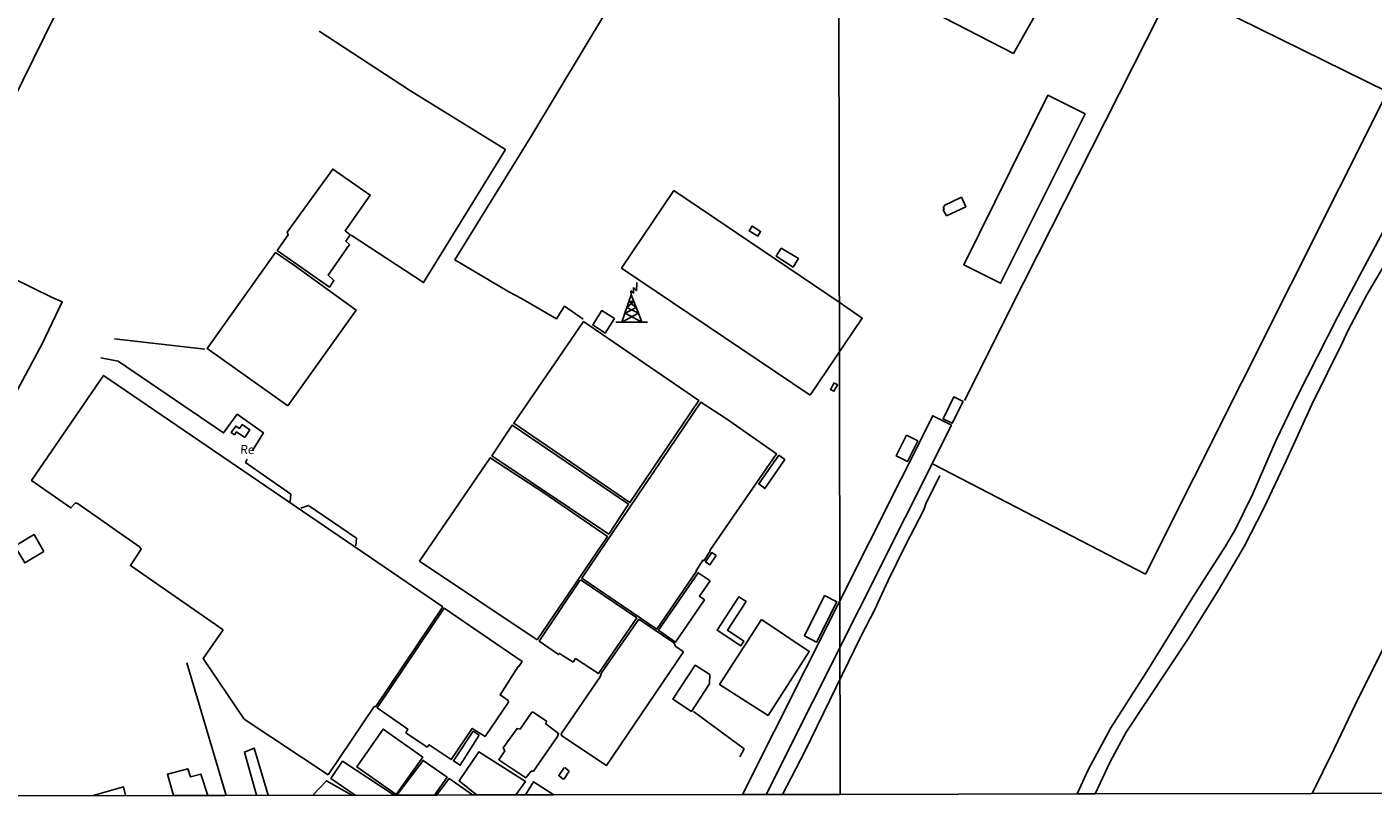
# Model space of a CAD drawing. Extents: x 180682 to 183114, y 1679821 to 1682597.
# Drawn here: x 181919 to 182300, y 1679823 to 1680041 of the extents above; entities that cross this region are included whole.
import ezdxf
from ezdxf.enums import TextEntityAlignment as Align

# ---------------------------------------------------------------- set-up
doc = ezdxf.new("R2010")
doc.units = 0
doc.header["$MEASUREMENT"] = 0
doc.layers.get('0').update_dxf_attribs({"linetype": 'CONTINUOUS'})
for name, color, linetype in [('V-CANAL', 130, 'CONTINUOUS'), ('V-EDIFICACAO', 7, 'CONTINUOUS'), ('V-LOTE', 10, 'CONTINUOUS'), ('V-NOME_DOS_LOGRADOUROS', 7, 'CONTINUOUS'), ('V-QUADRA', 6, 'CONTINUOUS'), ('V-REFERENCIA', 2, 'CONTINUOUS'), ('V-TESTADA', 5, 'CONTINUOUS'), ('V-TORRE_ALTA_TENSAO', 7, 'CONTINUOUS'), ('V-VALETA', 6, 'CONTINUOUS'), ('X-LIMITE_1000', 7, 'CONTINUOUS'), ('X-LIMITE_5000', 7, 'CONTINUOUS')]:
    doc.layers.add(name, color=color, linetype=linetype)

# ---------------------------------------------------------------- blocks, each defined once
blk = doc.blocks.new('304')
at = {"color": 0, "linetype": 'ByBlock'}
for p, q in [((2.86, 5.43), (2.99, 7.82)), ((0.69, 2.4), (1.36, 4.33)), ((1.36, 4.33), (1.3, 5.43)), ((1.3, 5.43), (2.01, 4.81)), ((1.36, 4.33), (2.11, 2.39)), ((2.01, 4.81), (2.02, 6.4)), ((2.02, 6.4), (2.86, 5.43)), ((-0.41, -0.85), (0.13, 0.75)), ((-0.37, -0.87), (2.76, 0.72)), ((0.13, 0.75), (0.69, 2.4)), ((0.13, 0.75), (2.11, 2.39)), ((3.38, -0.88), (0.13, 0.75)), ((2.11, 2.39), (0.69, 2.4)), ((0.69, 2.4), (2.75, 0.75)), ((2.11, 2.39), (2.75, 0.75)), ((2.75, 0.75), (2.76, 0.72)), ((2.76, 0.72), (3.38, -0.88)), ((-2.99, -3.38), (-1.28, -3.38)), ((-1.28, -3.38), (-0.41, -0.85)), ((-1.28, -3.38), (3.38, -0.88)), ((-1.28, -3.38), (4.35, -3.38)), ((-0.41, -0.85), (-0.37, -0.87)), ((-0.37, -0.87), (4.35, -3.38)), ((3.38, -0.88), (4.35, -3.38)), ((4.35, -3.38), (6, -3.38))]:
    blk.add_line(p, q, dxfattribs=at)

msp = doc.modelspace()

# ---------------------------------------------------------------- linework, layer by layer
at = {"layer": 'V-CANAL'}
msp.add_lwpolyline([(181984.09, 1679823.62), (181980.68, 1679835.84), (181980.68, 1679835.84), (181983.43, 1679836.99), (181987.41, 1679823.62)], dxfattribs=at)
at = {"layer": 'V-EDIFICACAO'}
for points in [[(182218.55, 1680016.35), (182208.02, 1680021.57), (182197.51, 1680000.33), (182184.24, 1679973.66), (182194.68, 1679968.42), (182218.55, 1680016.35)], [(182010.47, 1679979.38), (182009.39, 1679980.35), (182010.59, 1679982.12), (182009.2, 1679983.27), (182016.3, 1679993.32), (182005.71, 1680000.67), (181992.84, 1679982.83), (181993.09, 1679982.12), (181989.97, 1679977.66), (182004.76, 1679967.35), (182006, 1679969.18), (182004.35, 1679970.72), (182010.47, 1679979.38)], [(182140.77, 1679936.77), (182155.54, 1679958.51), (182149.03, 1679963.08), (182102.25, 1679994.63), (182087.39, 1679972.7), (182140.77, 1679936.77)], [(182183.63, 1679992.71), (182178.74, 1679990.4), (182178.76, 1679990.13), (182178.43, 1679989.95), (182178.73, 1679989.36), (182178.45, 1679989.2), (182179.4, 1679987.51), (182184.81, 1679990.05), (182183.63, 1679992.71)], [(182125.94, 1679981.7), (182126.74, 1679983.05), (182124.34, 1679984.59), (182123.53, 1679983.2), (182125.94, 1679981.7)], [(182135.95, 1679972.94), (182137.45, 1679975.37), (182132.58, 1679978.33), (182131.18, 1679976.03), (182135.95, 1679972.94)], [(181993.02, 1679933.73), (182012.28, 1679960.84), (181994.91, 1679973.47), (181989.47, 1679977.07), (181970.17, 1679949.96), (181993.02, 1679933.73)], [(182085.41, 1679958.41), (182081.85, 1679960.67), (182079.3, 1679956.64), (182082.79, 1679954.3), (182085.41, 1679958.41)], [(182076.6, 1679957.61), (182056.91, 1679928.83), (182089.77, 1679906.4), (182109.26, 1679935.24), (182076.6, 1679957.61)], [(181974.68, 1679870.4), (181969.05, 1679862.34), (181980.63, 1679845.17), (182004.36, 1679829.42), (182017.43, 1679848.7), (182017.9, 1679848.78), (182036.82, 1679876.88), (181940.84, 1679942.33), (181920.48, 1679912.62), (181931.61, 1679904.87), (181932.77, 1679906.2), (181933.37, 1679906.2), (181950.99, 1679893.89), (181951.5, 1679893.23), (181948.45, 1679888.58), (181974.68, 1679870.4)], [(182147.55, 1679940.23), (182146.52, 1679938.37), (182147.51, 1679937.85), (182148.52, 1679939.66), (182147.55, 1679940.23)], [(182184.1, 1679934.95), (182181.45, 1679936.27), (182178.38, 1679930.11), (182180.97, 1679928.82), (182184.1, 1679934.95)], [(182112.51, 1679892.61), (182112.38, 1679892.85), (182131.24, 1679920.21), (182117.08, 1679930.09), (182109.85, 1679934.74), (182076.14, 1679885.04), (182097.42, 1679870.61), (182108.63, 1679886.97), (182108.51, 1679887.11), (182110.41, 1679890.12), (182110.71, 1679889.95), (182112.51, 1679892.61)], [(181980.82, 1679924.82), (181982.21, 1679926.99), (181980.1, 1679928.47), (181979.33, 1679927.35), (181978.25, 1679928.04), (181976.98, 1679926.18), (181977.88, 1679925.58), (181978.46, 1679926.41), (181980.82, 1679924.82)], [(182083.85, 1679897.48), (182089.33, 1679905.98), (182056.47, 1679928.3), (182050.71, 1679919.62), (182083.85, 1679897.48)], [(182171.27, 1679923.83), (182168.04, 1679925.45), (182167.86, 1679925.08), (182165.13, 1679919.58), (182168.34, 1679918.01), (182171.27, 1679923.83)], [(182063.51, 1679867.56), (182083.4, 1679896.77), (182065.42, 1679909.12), (182050.25, 1679919.09), (182030.28, 1679889.87), (182063.51, 1679867.56)], [(182131.9, 1679919.79), (182126.24, 1679911.65), (182127.99, 1679910.36), (182133.6, 1679918.57), (182131.9, 1679919.79)], [(181923.98, 1679892.56), (181921.2, 1679897.35), (181920.07, 1679896.73), (181915.77, 1679894.1), (181918.59, 1679889.33), (181923.98, 1679892.56)], [(182114.2, 1679891.47), (182112.96, 1679892.3), (182111.2, 1679889.62), (182112.42, 1679888.83), (182114.2, 1679891.47)], [(182112.45, 1679884.3), (182109.06, 1679886.57), (182097.88, 1679870.3), (182102.72, 1679866.97), (182110.86, 1679878.89), (182109.45, 1679879.92), (182112.45, 1679884.3)], [(182073.68, 1679861.24), (182074.42, 1679862.29), (182080.91, 1679858.02), (182091.69, 1679873.76), (182075.97, 1679884.45), (182075.6, 1679884.36), (182064.12, 1679867.16), (182069.58, 1679863.41), (182069.84, 1679863.73), (182073.68, 1679861.24)], [(182122.69, 1679878.46), (182120.59, 1679879.77), (182114.48, 1679870.29), (182121.16, 1679865.88), (182121.98, 1679867.21), (182117.38, 1679870.33), (182122.69, 1679878.46)], [(182144.84, 1679880.08), (182139.19, 1679868.71), (182142.56, 1679866.89), (182148.3, 1679878.34), (182144.84, 1679880.08)], [(182048.78, 1679840.29), (182055.4, 1679849.92), (182055.37, 1679850.39), (182053.02, 1679852.02), (182058.2, 1679860.08), (182058.31, 1679860.03), (182059.26, 1679861.48), (182037.25, 1679876.5), (182018.27, 1679848.35), (182026.91, 1679842.35), (182026.39, 1679841.33), (182032.4, 1679837.28), (182032.93, 1679837.94), (182039.19, 1679833.72), (182045.15, 1679842.53), (182048.78, 1679840.29)], [(182104.93, 1679864.22), (182102.8, 1679865.74), (182102.18, 1679866.72), (182092.3, 1679873.42), (182081.75, 1679858.21), (182081.36, 1679857.13), (182070.3, 1679841.01), (182070.53, 1679840.45), (182083.11, 1679832.03), (182104.93, 1679864.22)], [(182126.98, 1679873.29), (182115.14, 1679854.97), (182128.87, 1679846.23), (182140.45, 1679864.3), (182126.98, 1679873.29)], [(182112.4, 1679857.74), (182108.2, 1679860.42), (182101.92, 1679850.81), (182107.24, 1679847.34), (182112.34, 1679855.14), (182112.4, 1679857.74)], [(182062.45, 1679830.41), (182069.27, 1679840.26), (182069.57, 1679841.12), (182065.99, 1679843.81), (182066.18, 1679844.59), (182062.42, 1679847.14), (182062.07, 1679847.1), (182058.72, 1679842.34), (182057.84, 1679842.55), (182053.94, 1679837.05), (182054.35, 1679836.21), (182052.64, 1679833.7), (182060.3, 1679828.53), (182061.85, 1679830.43), (182062.45, 1679830.41)], [(182031.15, 1679834.36), (182019.92, 1679842.33), (182012.52, 1679831.67), (182023.59, 1679823.81), (182031.15, 1679834.36)], [(182047.11, 1679840.67), (182045.46, 1679841.72), (182039.82, 1679833.36), (182041.77, 1679832.1), (182047.11, 1679840.67)], [(182072.63, 1679830.47), (182071.5, 1679831.39), (182071.04, 1679831.31), (182069.63, 1679829.18), (182070.88, 1679828.21), (182071.19, 1679828.28), (182072.63, 1679830.47)]]:
    msp.add_lwpolyline(points, close=True, dxfattribs=at)
for points in [[(182128.34, 1679823.86), (182180.73, 1679928.28), (182175.45, 1679930.95), (182121.68, 1679823.84)], [(182012.01, 1679823.66), (182005.16, 1679828.39), (182008.47, 1679833.27), (182023.06, 1679823.68)], [(182034.45, 1679823.7), (182038.07, 1679828.71), (182031.26, 1679833.48), (182023.86, 1679823.68)], [(182057.45, 1679823.74), (182060.22, 1679827.54), (182047.06, 1679835.95), (182041.46, 1679827.73), (182046.37, 1679823.72)], [(181960.62, 1679823.58), (181958.92, 1679829.62), (181964.67, 1679831.14), (181965.43, 1679828.81), (181968.4, 1679829.6), (181970.37, 1679823.6)], [(181947.02, 1679823.56), (181946.52, 1679825.98), (181937.91, 1679823.55)], [(182011.09, 1679823.66), (182003.9, 1679827.76), (182000.08, 1679823.64)], [(182035.03, 1679823.7), (182038.59, 1679828.41), (182045.28, 1679823.72)], [(182060.23, 1679823.75), (182062.46, 1679827.45), (182068.22, 1679823.76)]]:
    msp.add_lwpolyline(points, dxfattribs=at)
at = {"layer": 'V-LOTE'}
for points in [[(182076.55, 1679958.29), (182071.23, 1679961.89), (182069, 1679958.32), (182059.14, 1679964.08), (182055.55, 1679965.99), (182040.27, 1679975.01), (182061.78, 1680009.8), (182084.05, 1680046.96), (182104.68, 1680080.91), (182146.65, 1680059.95), (182148.97, 1680058.79), (182198.28, 1680033.4), (182246.8, 1680119.12), (182288.67, 1680207.39), (182221.77, 1680244.6), (182236.41, 1680262.68)], [(181852.21, 1680092.65), (181855.23, 1680102.96), (181933.75, 1680086.94), (181935.25, 1680086.51), (181942.22, 1680075.05), (181914.95, 1680019.63), (181911.71, 1680020.85), (181908.24, 1680013.83), (181910.09, 1680012.07), (181911.02, 1680011.65), (181915.4, 1680011.46)], [(182184.41, 1679935.22), (182201.2, 1679968.75), (182243.59, 1680052.46)], [(182304.13, 1680022.5), (182243.59, 1680052.46)], [(182010.94, 1679982.04), (182031.41, 1679968.6), (182054.54, 1680006.22), (182027.66, 1680022.78), (182001.89, 1680039.65)], [(182235.65, 1679886.15), (182304.13, 1680022.5)], [(181969.53, 1679949.81), (181943.92, 1679952.7)], [(181940.06, 1679947.3), (181944.98, 1679946.4), (181974.78, 1679926.1), (181978.61, 1679931.35), (181986.07, 1679926.07), (181982.97, 1679921.12)], [(181981.46, 1679918.67), (181981.02, 1679917.75), (181993.82, 1679908.76), (181993.68, 1679906.67)], [(182175.62, 1679917.23), (182235.65, 1679886.15)], [(182012.19, 1679894.13), (182012.44, 1679896.3), (181998.86, 1679905.57), (181996.68, 1679904.77)], [(181975.52, 1679823.6), (181964.39, 1679861.05)], [(182107.8, 1679847.35), (182122.1, 1679836.76), (182120.91, 1679834.54)]]:
    msp.add_lwpolyline(points, dxfattribs=at)
at = {"layer": 'V-QUADRA'}
msp.add_lwpolyline([(181909.86, 1679972.35), (181926.09, 1679964.44), (181929.14, 1679963.15), (181923.44, 1679951.29), (181854.74, 1679823.41)], dxfattribs=at)
at = {"layer": 'V-REFERENCIA'}
for points in [[(182216.32, 1679824), (182219.45, 1679830.86), (182225.84, 1679842.71), (182236.07, 1679858.63), (182249.05, 1679879.64), (182258.34, 1679894.1), (182261.13, 1679898.83), (182265.91, 1679908.69), (182272.56, 1679923.83), (182278.59, 1679936.42), (182290.13, 1679959), (182311.38, 1679998.98)], [(182307.63, 1679980.95), (182298.37, 1679965.31), (182292.87, 1679954.97), (182291.37, 1679951.65), (182282.71, 1679934.12), (182275.5, 1679918.24), (182269.15, 1679904.79), (182263.56, 1679893.95), (182256.39, 1679881.81), (182247.79, 1679868.01), (182230.2, 1679841.44), (182225.71, 1679833.06), (182221.4, 1679824.01)]]:
    msp.add_lwpolyline(points, dxfattribs=at)
at = {"layer": 'V-TESTADA'}
msp.add_lwpolyline([(182235.65, 1679886.15), (182304.13, 1680022.5)], dxfattribs=at)
at = {"layer": 'V-VALETA'}
for points in [[(182132.98, 1679823.86), (182139.29, 1679835.97), (182155.14, 1679868.56), (182159.21, 1679876.32), (182160.45, 1679879.31), (182162.88, 1679884.35), (182167.74, 1679894.33), (182172.95, 1679904.37), (182173.55, 1679906.07), (182177.49, 1679914.07)], [(182282.81, 1679824.1), (182288.97, 1679836.58), (182294.99, 1679849.16), (182303.73, 1679866.81)]]:
    msp.add_lwpolyline(points, dxfattribs=at)
at = {"layer": 'X-LIMITE_1000'}
msp.add_line((182149.26, 1679823.83), (182144.78, 1682595.2), dxfattribs=at)
at = {"layer": 'X-LIMITE_5000'}
msp.add_lwpolyline([(182616.86, 1679824.64), (182282.59, 1679824.1), (182221.4, 1679824.01), (182216.19, 1679824), (182149.26, 1679823.89), (182132.99, 1679823.86), (182128.28, 1679823.85), (182121.68, 1679823.84), (182068.04, 1679823.75), (182060.53, 1679823.74), (182045.23, 1679823.72), (182035.13, 1679823.7), (182034.45, 1679823.7), (182024.19, 1679823.68), (181975.25, 1679823.6), (181970.15, 1679823.6), (181960.62, 1679823.58), (181854.12, 1679823.41)], dxfattribs=at)

# ---------------------------------------------------------------- block references
at = {"layer": 'V-TORRE_ALTA_TENSAO', "xscale": 0.999998301267624, "yscale": 0.999998301267624, "zscale": 0.999998301267624}
msp.add_blockref('304', (182088.78, 1679960.83), dxfattribs=at)

# ---------------------------------------------------------------- texts
at = {"layer": 'V-NOME_DOS_LOGRADOUROS'}
msp.add_text('Re', height=2.5, rotation=358, dxfattribs=at).set_placement((181979.44, 1679919.44), align=Align.BOTTOM_LEFT)

doc.saveas('drawing.dxf')
